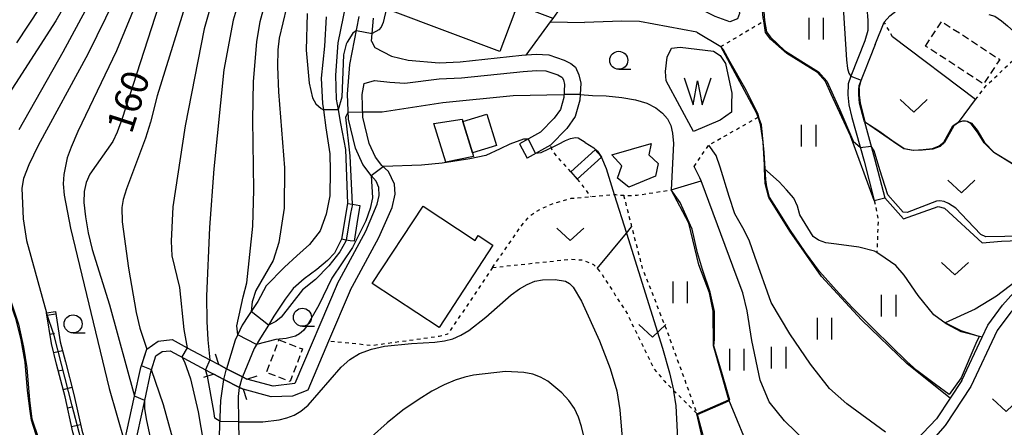
# Model space of a CAD drawing. Extents: x -8000 to -6000, y 87000 to 88500.
# Drawn here: x -7596 to -7460, y 88001 to 88058 of the extents above; entities that cross this region are included whole.
import ezdxf

# ---------------------------------------------------------------- set-up
doc = ezdxf.new("R2010")
doc.units = 0
doc.linetypes.add('300300', pattern=[1.5, 1, -0.5])
doc.linetypes.add('630100', pattern=[1, 0.5, -0.5])
for name, color, linetype in [('2101000', 7, 'Continuous'), ('2101001', 7, 'Continuous'), ('2103000', 6, 'Continuous'), ('2203000', 5, 'Continuous'), ('2203990', 5, 'Continuous'), ('3001000', 4, 'Continuous'), ('3003000', 7, '300300'), ('5101000', 4, 'Continuous'), ('5101001', 4, 'Continuous'), ('5105000', 4, 'Continuous'), ('5105990', 5, 'Continuous'), ('6101110', 6, 'Continuous'), ('6101121', 6, 'Continuous'), ('6101990', 6, 'Continuous'), ('6110000', 1, '611000'), ('6301000', 3, '630100'), ('6302000', 3, 'Continuous'), ('6311000', 3, 'Continuous'), ('6313000', 3, 'Continuous'), ('6331000', 2, 'Continuous'), ('7101000', 4, 'Continuous'), ('7101001', 8, 'Continuous'), ('7102000', 2, 'Continuous'), ('7102001', 8, 'Continuous')]:
    doc.layers.add(name, color=color, linetype=linetype)
doc.styles.add('Dm_Anotation', font='txt.shx', dxfattribs={"bigfont": 'PSCDM.shx'})
doc.linetypes.add('611000', pattern='A,1,[3,dmdr.shx,S=0.2,R=0,X=0,Y=0],1', length=2)

# ---------------------------------------------------------------- blocks, each defined once
blk = doc.blocks.new('510500')
at = {"layer": '5105990'}
for p, q in [((-0.742, 0.562), (-0.238, -0.938)), ((0.258, -0.935), (0.762, 0.568)), ((-0.238, -0.938), (0.007, 0.393)), ((0.007, 0.393), (0.258, -0.935))]:
    blk.add_line(p, q, dxfattribs=at)
blk = doc.blocks.new('631100')
at = {"layer": '6311000'}
for points in [[(-0.4, 0.6), (-0.4, -0.6)], [(0.4, 0.6), (0.4, -0.6)]]:
    blk.add_lwpolyline(points, dxfattribs=at)
blk = doc.blocks.new('631300')
at = {"layer": '6313000'}
blk.add_lwpolyline([(0.75, 0.35), (0, -0.35), (-0.75, 0.35)], dxfattribs=at)
blk = doc.blocks.new('633100')
at = {"layer": '6331000'}
blk.add_lwpolyline([(0, -0.5), (0.67, -0.5)], dxfattribs=at)
blk.add_circle((0, 0), 0.5, dxfattribs=at)

msp = doc.modelspace()

# ---------------------------------------------------------------- linework, layer by layer
at = {"layer": '2101000', "flags": 128}
for points in [[(-7479.48, 88061.44), (-7478.72, 88059.52), (-7478.56, 88057.76), (-7478.6, 88056.37), (-7479, 88054.93), (-7480.92, 88050.03), (-7481.32, 88049.01), (-7481.35, 88047.46), (-7481.21, 88046.07), (-7480.79, 88044.34), (-7479.1, 88038.27), (-7477.68, 88032.81)], [(-7552.14, 88021.21), (-7548.15, 88028.57), (-7546.57, 88032.29), (-7546.3, 88033.52), (-7546.35, 88034.62), (-7546.73, 88035.51), (-7547.4, 88036.28), (-7548.57, 88037.8), (-7549.58, 88040.09), (-7550.55, 88044.11), (-7550.67, 88047.55), (-7550.38, 88051.66), (-7549.06, 88058.34)], [(-7477.57, 88054.46), (-7476.31, 88057.53), (-7475.54, 88058.4), (-7474.68, 88059.04)], [(-7461.83, 88058.58), (-7460.96, 88058.37), (-7460.04, 88057.72), (-7459.24, 88057.02), (-7457.47, 88055.46), (-7455.99, 88054.59), (-7454.62, 88053.79), (-7450.53, 88051.79)], [(-7547.35, 88054.89), (-7547.08, 88058.08)], [(-7547.35, 88054.89), (-7546.91, 88054.02), (-7544.59, 88052.81), (-7542.29, 88052.25), (-7537.97, 88051.92), (-7535.07, 88052.03), (-7526.55, 88052.94), (-7524.53, 88053.08), (-7522.77, 88052.99), (-7520.68, 88052.29), (-7519.74, 88051.81), (-7519.09, 88051.28), (-7518.64, 88050.24), (-7518.37, 88049.07), (-7518.49, 88046.71), (-7519.15, 88044.47), (-7520.3, 88042.82), (-7522.56, 88040.5), (-7525.77, 88038.71)], [(-7477.57, 88054.46), (-7479.82, 88048.71), (-7479.83, 88048.42)], [(-7548.38, 88049.05), (-7546.95, 88049.45), (-7544.83, 88049.22), (-7542.74, 88049.1), (-7538.01, 88049.68), (-7534.91, 88049.8), (-7526.35, 88050.71), (-7524.51, 88050.85), (-7523.19, 88050.78), (-7521.55, 88050.23), (-7520.97, 88049.93), (-7520.92, 88049.89), (-7520.77, 88049.54), (-7520.62, 88048.88), (-7520.71, 88047.09), (-7521.19, 88045.44), (-7522.03, 88044.24), (-7523.93, 88042.29), (-7526.86, 88040.67)], [(-7550.33, 88020.35), (-7546.35, 88027.69), (-7544.51, 88031.85), (-7544.1, 88033.71), (-7544.16, 88035.1), (-7544.99, 88036.85), (-7545.93, 88037.66), (-7546.83, 88038.83), (-7547.67, 88040.74), (-7548.55, 88044.38), (-7548.66, 88047.52), (-7548.38, 88049.05)], [(-7479.06, 88043.72), (-7479.34, 88044.72), (-7479.72, 88046.32), (-7479.84, 88047.52), (-7479.83, 88048.42)], [(-7479.06, 88043.72), (-7477.66, 88038.66), (-7476.23, 88033.19)], [(-7465.55, 88007.86), (-7462.72, 88013.88), (-7461.93, 88015.56), (-7459.94, 88018.3), (-7458.36, 88020.05), (-7456.75, 88021.52), (-7454.96, 88022.29), (-7454.32, 88022.57), (-7453.32, 88022.77), (-7452.29, 88022.98), (-7441.04, 88023.28)], [(-7552.14, 88021.21), (-7557.97, 88007.45)], [(-7550.33, 88020.35), (-7553.32, 88013.31), (-7556.19, 88006.54)], [(-7453.87, 88021.13), (-7455.92, 88020.24), (-7457.29, 88018.99), (-7458.77, 88017.35), (-7460.64, 88014.79), (-7464.3, 88007.03)], [(-7578.51, 88012.21), (-7576.94, 88013.33), (-7574.97, 88013.54), (-7572.89, 88012.42), (-7569.76, 88010.73), (-7568.53, 88010.07)], [(-7596.99, 87949.38), (-7595.56, 87950.52), (-7594.68, 87951.59), (-7593.9, 87953.43), (-7592.89, 87956.79), (-7592.87, 87956.86), (-7589.22, 87968.29), (-7586.44, 87976.58), (-7585.17, 87980.37), (-7582.73, 87988.83), (-7581.13, 87994.36), (-7580.31, 87998.15), (-7578.8, 88005.09), (-7577.89, 88009.28), (-7577.86, 88009.37), (-7577.24, 88011.28), (-7576.39, 88011.88), (-7575.27, 88012), (-7572.76, 88010.64), (-7569.79, 88009.04), (-7569.23, 88008.74)], [(-7594.3, 87957.3), (-7590.64, 87968.75), (-7587.12, 87979.28), (-7586.61, 87980.82), (-7583.73, 87990.77), (-7583.26, 87992.4), (-7582.59, 87994.73), (-7581.58, 87999.38), (-7580.2, 88005.71), (-7579.34, 88009.67), (-7578.51, 88012.21)], [(-7557.97, 88007.45), (-7560.98, 88007.09), (-7564.62, 88008.06)], [(-7465.55, 88007.86), (-7467.17, 88005.41), (-7469.06, 88002.55), (-7472.89, 87998.56), (-7476.04, 87995.29), (-7478.1, 87992.83), (-7480.02, 87990.54)], [(-7556.19, 88006.54), (-7558.3, 88005.69), (-7561.26, 88005.61), (-7565.17, 88006.65)], [(-7464.3, 88007.03), (-7467.86, 88001.63), (-7474.48, 87994.09), (-7474.89, 87993.58), (-7478.48, 87989.2)]]:
    msp.add_lwpolyline(points, dxfattribs=at)
at = {"layer": '2101001', "flags": 128}
for points in [[(-7526.86, 88040.67), (-7525.77, 88038.71)], [(-7477.68, 88032.81), (-7476.23, 88033.19)], [(-7568.53, 88010.07), (-7567.45, 88009.51), (-7565.24, 88008.38), (-7564.62, 88008.06)], [(-7565.17, 88006.65), (-7565.64, 88006.89), (-7567.84, 88008.02), (-7569.23, 88008.74)]]:
    msp.add_lwpolyline(points, dxfattribs=at)
at = {"layer": '2103000', "flags": 128}
msp.add_lwpolyline([(-7525.91, 88052.98), (-7522.57, 88057.56), (-7522.2, 88058.06), (-7520.88, 88059.87), (-7516.41, 88064.21), (-7513.96, 88065.99), (-7511.8, 88067.74), (-7508.33, 88070.56), (-7505.94, 88072.88)], dxfattribs=at)
at = {"layer": '2203000', "flags": 128}
for points in [[(-7564.62, 88008.06), (-7565.24, 88008.38), (-7567.45, 88009.51), (-7568.53, 88010.07)], [(-7569.23, 88008.74), (-7567.84, 88008.02), (-7565.64, 88006.89), (-7565.17, 88006.65)]]:
    msp.add_lwpolyline(points, dxfattribs=at)
at = {"layer": '2203990', "flags": 128}
for points in [[(-7568.53, 88010.07), (-7568.99, 88011.5)], [(-7569.23, 88008.74), (-7570.66, 88008.28)], [(-7564.62, 88008.06), (-7563.19, 88008.52)], [(-7565.17, 88006.65), (-7564.71, 88005.22)]]:
    msp.add_lwpolyline(points, dxfattribs=at)
at = {"layer": '3001000', "flags": 128}
for points in [[(-7544.45, 88059.04), (-7542.37, 88064.56), (-7527.5, 88058.98), (-7529.58, 88053.46), (-7544.45, 88059.04)], [(-7530.02, 88040.44), (-7533.36, 88039.41), (-7534.7, 88043.75), (-7531.37, 88044.79), (-7530.02, 88040.44)], [(-7534.81, 88044.1), (-7534.7, 88043.75), (-7533.36, 88039.41), (-7533.21, 88038.92), (-7537.05, 88038.15), (-7538.71, 88043.51), (-7534.81, 88044.1)], [(-7537.99, 88015.24), (-7547.25, 88021.3), (-7540.22, 88032.03), (-7532.99, 88027.29), (-7532.56, 88027.96), (-7530.53, 88026.63), (-7537.99, 88015.24)]]:
    msp.add_lwpolyline(points, close=True, dxfattribs=at)
at = {"layer": '3003000', "flags": 128}
for points in [[(-7470.58, 88054.23), (-7468.34, 88057.64), (-7460.31, 88052.38), (-7462.54, 88048.97), (-7470.58, 88054.23)], [(-7560.19, 88013.49), (-7556.92, 88012.24), (-7558.63, 88007.73), (-7561.91, 88008.98), (-7560.19, 88013.49)]]:
    msp.add_lwpolyline(points, close=True, dxfattribs=at)
at = {"layer": '5101000', "flags": 128}
for points in [[(-7540.28, 88079.72), (-7542.93, 88078.2), (-7544.65, 88076.5), (-7546.22, 88074.65), (-7547.75, 88071.77), (-7548.95, 88068.79), (-7549.85, 88065.35), (-7550.81, 88060.67), (-7550.93, 88060.08), (-7552.03, 88054.67), (-7552.35, 88050.2), (-7552.24, 88046.85), (-7552, 88045.4), (-7551.68, 88043.5), (-7550.96, 88039.91), (-7550.69, 88032.4)], [(-7553.67, 88058.29), (-7553.86, 88054.21), (-7554.34, 88049.78), (-7554.15, 88046.27), (-7554.03, 88045.4), (-7553.69, 88042.89), (-7553.15, 88039.31), (-7553.1, 88036.95), (-7553.14, 88033.45), (-7553.66, 88030.91), (-7554.49, 88028.6), (-7555.98, 88026.73), (-7557.69, 88025.13), (-7559.43, 88023.6), (-7561.95, 88020.97), (-7563.11, 88018.82), (-7563.2, 88018.68), (-7564.4, 88016.86), (-7565.27, 88015.54), (-7566.26, 88013.46), (-7567.45, 88009.51)], [(-7550.69, 88032.4), (-7549.99, 88032.29), (-7548.97, 88032.12), (-7549.39, 88029.57), (-7549.78, 88027.16), (-7550.3, 88027.24), (-7550.88, 88027.34), (-7551.5, 88027.44)], [(-7551.5, 88027.44), (-7552.51, 88025.52), (-7553.48, 88024.5), (-7554.95, 88023.27), (-7556.71, 88021.96), (-7558.24, 88020.63), (-7559.32, 88019.13), (-7560.92, 88016.79), (-7561.66, 88015.56), (-7562.73, 88013.79), (-7563.64, 88012.29), (-7565.24, 88008.38)], [(-7569.6, 87972.81), (-7568.41, 87981.02), (-7568.3, 87984.46), (-7568.42, 87987.28), (-7568.55, 87991.07), (-7568.65, 87996.19), (-7568.4, 88001.38), (-7568.39, 88001.55), (-7568.24, 88005.12), (-7567.84, 88008.02)], [(-7565.65, 87972.1), (-7565.12, 87980.73), (-7565.06, 87983.69), (-7565.02, 87985.37), (-7565.22, 87989.62), (-7565.19, 87994.65), (-7565.66, 87998.78), (-7565.76, 88001.68), (-7565.76, 88002.12), (-7565.78, 88005.64), (-7565.64, 88006.9)]]:
    msp.add_lwpolyline(points, dxfattribs=at)
at = {"layer": '5101001', "flags": 128}
for points in [[(-7567.84, 88008.02), (-7567.45, 88009.51)], [(-7565.64, 88006.9), (-7565.24, 88008.38)]]:
    msp.add_lwpolyline(points, dxfattribs=at)
at = {"layer": '5105000', "flags": 128}
for points in [[(-7497.71, 88057.57), (-7499.72, 88058.31), (-7503.7, 88060.32), (-7503.86, 88061.44), (-7503.13, 88062.32), (-7501.5, 88062.4), (-7496.53, 88059.87), (-7496.36, 88058.75), (-7496.65, 88058), (-7497.71, 88057.57)], [(-7502.73, 88042.39), (-7506.53, 88049.41), (-7506.62, 88050.71), (-7506.37, 88052.69), (-7505.81, 88053.92), (-7504.58, 88054.08), (-7499.97, 88053.52), (-7499.04, 88052.92), (-7498.29, 88051.81), (-7497.42, 88047.69), (-7497.48, 88046.18), (-7497.49, 88045.06), (-7499.03, 88043.94), (-7502.73, 88042.39)], [(-7514.08, 88039.14), (-7508.59, 88040.7), (-7508.94, 88039.13), (-7507.62, 88037.94), (-7508.02, 88036.18), (-7511.71, 88034.65), (-7513.27, 88035.91), (-7512.65, 88037.64), (-7514.08, 88039.14)], [(-7518.84, 88035.79), (-7515.51, 88038.81), (-7515.49, 88038.83), (-7515.6, 88038.95), (-7516.39, 88039.82), (-7519.74, 88036.78), (-7518.84, 88035.79)]]:
    msp.add_lwpolyline(points, dxfattribs=at)
at = {"layer": '6101110', "flags": 128}
msp.add_lwpolyline([(-7583.73, 87990.77), (-7587.74, 87997.36), (-7588.74, 88000.7), (-7589.81, 88005.63), (-7591, 88010.14), (-7591.72, 88012.98), (-7592.39, 88017.24)], dxfattribs=at)
at = {"layer": '6101121', "flags": 128}
msp.add_lwpolyline([(-7592.39, 88017.24), (-7591.16, 88017.44), (-7590.49, 88013.23), (-7589.79, 88010.45), (-7588.6, 88005.92), (-7587.53, 88001.01), (-7586.59, 87997.87), (-7583.26, 87992.4), (-7583.73, 87990.77)], dxfattribs=at)
at = {"layer": '6101990', "flags": 128}
for points in [[(-7592.34, 88016.91), (-7591.11, 88017.1)], [(-7591.93, 88014.31), (-7591.31, 88014.41)], [(-7591.4, 88011.74), (-7590.19, 88012.04)], [(-7590.75, 88009.19), (-7590.14, 88009.35)], [(-7590.08, 88006.64), (-7588.87, 88006.96)], [(-7589.48, 88004.09), (-7588.87, 88004.22)], [(-7588.92, 88001.51), (-7587.7, 88001.78)]]:
    msp.add_lwpolyline(points, dxfattribs=at)
at = {"layer": '6110000', "flags": 128}
for points in [[(-7477.68, 88032.81), (-7480.98, 88041.79), (-7483.66, 88047.57), (-7484.45, 88049.3), (-7485.56, 88050.56), (-7489.82, 88053.18), (-7492.08, 88055.16), (-7492.74, 88056.1), (-7493.01, 88057.7), (-7493.08, 88058.13), (-7493.27, 88060.19), (-7493.4, 88065.69)], [(-7463.65, 88046.81), (-7475.14, 88055.51)], [(-7473.14, 88010.16), (-7479.44, 88016.29), (-7485.02, 88022.29), (-7489.41, 88028.59), (-7492.31, 88033.25), (-7492.79, 88035.18), (-7492.88, 88037.19), (-7492.91, 88037.75), (-7493.1, 88040.9), (-7493.45, 88043.37), (-7493.8, 88044.36), (-7494.02, 88044.99), (-7498.95, 88054.15)], [(-7479.06, 88043.72), (-7479.34, 88044.72), (-7479.72, 88046.32), (-7479.84, 88047.52), (-7479.83, 88048.42)], [(-7458.57, 88037.89), (-7461.14, 88039.45), (-7462.47, 88040.83), (-7463.38, 88042.3), (-7464.25, 88043.45), (-7464.83, 88043.77), (-7465.47, 88043.83), (-7466.03, 88043.63), (-7466.64, 88043.19), (-7467.13, 88042.35), (-7467.96, 88040.87), (-7468.57, 88040.3), (-7469.58, 88039.95), (-7471, 88039.79), (-7472.32, 88039.75), (-7473.61, 88039.96), (-7475.02, 88040.95), (-7479.06, 88043.72)], [(-7476.12, 88000.69), (-7481.5, 88004.66), (-7483.89, 88006.74), (-7486.53, 88010.13), (-7489.41, 88014.35), (-7492, 88018.7), (-7494.25, 88025.04), (-7494.98, 88027.19), (-7495.74, 88028.7), (-7497, 88030.95), (-7497.82, 88033.36), (-7499.05, 88037.45), (-7499.6, 88039.07), (-7500.63, 88040.5)], [(-7479.46, 87993.9), (-7486.92, 87999.18), (-7490.13, 88002.29), (-7492.25, 88004.91), (-7493.52, 88007.91), (-7494.64, 88013.43), (-7495.31, 88017.51), (-7495.92, 88020.04), (-7496.67, 88022.12), (-7501.68, 88035.54), (-7501.85, 88035.98), (-7502.65, 88037.54)], [(-7462.72, 88013.88), (-7465.65, 88014.63), (-7467.74, 88015.71), (-7469.44, 88016.97), (-7471.59, 88019.65), (-7473.56, 88022.45), (-7474.69, 88023.83), (-7476.17, 88024.82), (-7477.32, 88025.6), (-7477.65, 88025.82), (-7479.83, 88026.34), (-7482.94, 88026.76), (-7484.41, 88026.93), (-7485.43, 88027.34), (-7486.17, 88027.85), (-7487.28, 88029.61), (-7488, 88030.83), (-7488.33, 88032.03), (-7488.84, 88033.13), (-7489.86, 88034.28), (-7490.88, 88035.4), (-7492.88, 88037.19)], [(-7497.76, 87985.43), (-7499, 87989.38), (-7499.38, 87990.58), (-7499.6, 87991.54), (-7502.26, 88003.27), (-7497.83, 88005.18), (-7499.97, 88012.67), (-7500.01, 88017.48), (-7500.54, 88020), (-7501.98, 88023.89), (-7503.41, 88029.69), (-7505.84, 88034.29), (-7501.68, 88035.54)], [(-7550.69, 88032.4), (-7551.5, 88027.44)], [(-7587.12, 87979.28), (-7594.5, 88002.38), (-7594.66, 88003.61), (-7595.04, 88006.49), (-7595.36, 88010.42), (-7595.9, 88013.5), (-7596.61, 88016.32), (-7597.49, 88018.81), (-7599.04, 88021.24), (-7599.68, 88021.9), (-7600.88, 88023.14), (-7604.55, 88026.65)], [(-7453.87, 88021.13), (-7455.92, 88020.24), (-7457.29, 88018.99), (-7458.77, 88017.35), (-7460.64, 88014.79), (-7464.3, 88007.03)], [(-7594.3, 87957.3), (-7590.64, 87968.75), (-7587.12, 87979.28), (-7586.61, 87980.82), (-7583.73, 87990.77), (-7583.26, 87992.4), (-7582.59, 87994.73), (-7581.58, 87999.38), (-7580.2, 88005.71), (-7579.34, 88009.67), (-7578.51, 88012.21)], [(-7467.17, 88005.41), (-7473.14, 88010.16)]]:
    msp.add_lwpolyline(points, dxfattribs=at)
at = {"layer": '6301000', "flags": 128}
for points in [[(-7498.95, 88054.15), (-7493.01, 88057.7)], [(-7475.14, 88055.51), (-7476.31, 88057.53)], [(-7463.65, 88046.81), (-7462.28, 88048.64), (-7455.99, 88054.59)], [(-7502.65, 88037.54), (-7500.63, 88040.5), (-7493.8, 88044.36)], [(-7519.74, 88036.78), (-7522.29, 88039.68), (-7522.56, 88040.5)], [(-7518.84, 88035.79), (-7516.97, 88033.36)], [(-7530.59, 88023.53), (-7526.67, 88029.2), (-7525.48, 88030.63), (-7523.88, 88031.69), (-7522.12, 88032.43), (-7519.7, 88033.12), (-7516.97, 88033.36), (-7513.72, 88033.64), (-7513.54, 88033.66), (-7513.51, 88033.63), (-7512.43, 88033.54), (-7512.01, 88033.5), (-7510.57, 88033.56), (-7505.84, 88034.29)], [(-7512.43, 88033.54), (-7511.31, 88029.16), (-7509.84, 88023.45), (-7506.54, 88015.04), (-7502.26, 88003.27)], [(-7477.68, 88032.81), (-7477.16, 88030.16), (-7477.32, 88025.6)], [(-7530.59, 88023.53), (-7519.78, 88024.68), (-7518.08, 88024.58), (-7516.6, 88023.95), (-7516.09, 88023.4), (-7515.62, 88022.89), (-7511.95, 88017.15), (-7508.22, 88009.49), (-7506.78, 88007.79), (-7505.52, 88006.53), (-7502.26, 88003.27)], [(-7530.59, 88023.53), (-7536.82, 88014.27), (-7537.97, 88013.97), (-7547.24, 88012.71), (-7553.32, 88013.31)]]:
    msp.add_lwpolyline(points, dxfattribs=at)
at = {"layer": '6302000', "flags": 128}
for points in [[(-7466.03, 88043.63), (-7463.65, 88046.81)], [(-7476.23, 88033.19), (-7473.63, 88030.27), (-7468.85, 88031.99), (-7467.95, 88031.75), (-7462.74, 88026.97), (-7460.07, 88027.2), (-7455.31, 88027.38)], [(-7516.09, 88023.4), (-7512.04, 88028.28), (-7511.31, 88029.16)], [(-7491.64, 87986.21), (-7494.57, 87997.25), (-7497.83, 88005.18)]]:
    msp.add_lwpolyline(points, dxfattribs=at)
at = {"layer": '7101000', "flags": 128}
for points in [[(-7591.71, 88062.07), (-7596.54, 88054.65)], [(-7576.39, 88061.38), (-7581.93, 88044.2), (-7582.63, 88042.27), (-7583.2, 88040.99), (-7586.39, 88036.46), (-7586.93, 88035.31), (-7587.19, 88034.06), (-7587.21, 88032.52), (-7587.02, 88030.57), (-7586.64, 88028.34), (-7586.09, 88026.02), (-7583.67, 88018.34), (-7580.2, 88005.71)], [(-7559.16, 88059.56), (-7560.14, 88055.3), (-7560.34, 88053.7), (-7560.41, 88051.39), (-7560.25, 88047.9), (-7559.43, 88037.35), (-7559.49, 88031.77), (-7560.23, 88026.98), (-7560.97, 88024.51), (-7563.38, 88020.35), (-7563.9, 88018.77), (-7564.02, 88017.44)], [(-7548.58, 88045.11), (-7545.9, 88045.13), (-7537.5, 88046.42), (-7527.74, 88047.39), (-7520.69, 88047.53)], [(-7518.45, 88047.52), (-7516.73, 88047.36), (-7514.85, 88047.31), (-7512.68, 88047.09), (-7510.8, 88046.76), (-7509.23, 88046.29), (-7507.97, 88045.67), (-7507.02, 88044.93), (-7506.33, 88044.12), (-7505.88, 88043.22), (-7505.63, 88042.13), (-7505.53, 88040.7), (-7505.84, 88034.29)], [(-7549.98, 88032.32), (-7550.3, 88038.99), (-7550.93, 88044.38), (-7550.58, 88045.08)], [(-7550.91, 88027.18), (-7551.75, 88025.7), (-7553.28, 88023.76), (-7555.12, 88021.85), (-7556.95, 88020.42), (-7559.88, 88016.64), (-7560.62, 88016.06), (-7561.66, 88015.56)], [(-7573.26, 87973.53), (-7573.67, 87978.23), (-7574.16, 87981.5), (-7574.93, 87985.71), (-7578.56, 88002.57), (-7578.76, 88004), (-7578.8, 88005.1)]]:
    msp.add_lwpolyline(points, dxfattribs=at)
at = {"layer": '7101001', "flags": 128}
for points in [[(-7518.45, 88047.52), (-7520.69, 88047.53)], [(-7550.58, 88045.08), (-7548.58, 88045.11)], [(-7497.76, 87985.43), (-7498.17, 87987.22), (-7500.68, 87997.54), (-7502.17, 88003.17), (-7498.25, 88004.86), (-7497.71, 88005.16), (-7498.7, 88008.65), (-7499.91, 88012.67), (-7499.82, 88013.56), (-7499.85, 88017.44), (-7500.41, 88020.11), (-7501.51, 88023.26), (-7502.18, 88025.55), (-7502.94, 88028.84), (-7504.61, 88032.52), (-7505.84, 88034.29)], [(-7549.98, 88032.32), (-7549.99, 88032.29), (-7550.26, 88031.03), (-7550.88, 88027.34), (-7550.91, 88027.18)], [(-7561.66, 88015.56), (-7564.02, 88017.44)], [(-7578.8, 88005.1), (-7580.2, 88005.71)]]:
    msp.add_lwpolyline(points, dxfattribs=at)
at = {"layer": '7102000', "flags": 128}
for points in [[(-7555.57, 88099.82), (-7557.35, 88098.2), (-7558.94, 88096.36), (-7560.69, 88093.99), (-7564.39, 88088.32), (-7569.48, 88079.93), (-7573.43, 88073.96), (-7575.53, 88070.25), (-7577.6, 88065.89), (-7582.72, 88053.55), (-7588.07, 88042.39), (-7589, 88040.23), (-7589.53, 88038.73), (-7590.02, 88036.41), (-7590.08, 88035.12), (-7589.96, 88033.54), (-7589.08, 88028.98), (-7583.7, 88006.75), (-7581.58, 87999.38)], [(-7580.81, 88075.65), (-7591.12, 88057.73), (-7599.34, 88045.02)], [(-7580.54, 88071.21), (-7590.16, 88053.39), (-7596.22, 88042.6)], [(-7578.04, 88070.73), (-7586.68, 88053.12), (-7593.56, 88040.43), (-7594.87, 88037.78), (-7595.59, 88035.89), (-7595.84, 88034.51), (-7595.63, 88030.26), (-7595.18, 88027.28), (-7592.39, 88017.24)], [(-7492.43, 88067.8), (-7491.88, 88067.04), (-7491.5, 88066.8), (-7490.36, 88066.68), (-7488.25, 88066.7), (-7486.79, 88066.46), (-7486.06, 88066.18), (-7485.32, 88065.73), (-7484.99, 88065.44), (-7484.58, 88065.09), (-7483.87, 88064.27), (-7483.22, 88063.27), (-7482.68, 88062.1), (-7482.25, 88060.65), (-7481.95, 88058.82), (-7481.55, 88052.33), (-7481.39, 88051.11), (-7481.2, 88050.48), (-7480.92, 88050.03)], [(-7541.81, 88065.42), (-7543.54, 88064.35), (-7543.96, 88063.88), (-7544.31, 88063.23), (-7544.62, 88062.3), (-7545.73, 88057.47), (-7546.03, 88056.86), (-7546.35, 88056.49), (-7547.26, 88055.97)], [(-7572.57, 88061.77), (-7577.05, 88047.31), (-7578.01, 88043.69), (-7578.7, 88041.47), (-7581.32, 88034.44), (-7581.78, 88032.94), (-7581.96, 88031.86), (-7581.91, 88029.88), (-7581.06, 88023.42), (-7580, 88017.28), (-7579.48, 88015.12), (-7578.51, 88012.21)], [(-7565.86, 88060.13), (-7566.55, 88057.8), (-7567.82, 88050.91), (-7569.23, 88037.22), (-7569.83, 88029.09), (-7570.23, 88019.58), (-7570.19, 88016.03), (-7570.04, 88013.52), (-7569.76, 88010.73)], [(-7565.91, 88014.2), (-7566.01, 88015.47), (-7565.13, 88019.46), (-7564.62, 88021.41), (-7563.82, 88029.24), (-7563.67, 88034.28), (-7563.83, 88043.99), (-7563.7, 88049.32), (-7563.24, 88054.82), (-7562.78, 88057.61), (-7562.03, 88060.49)], [(-7569.81, 88059.18), (-7570.57, 88056.63), (-7573.18, 88043.18), (-7574.91, 88031.94), (-7575.15, 88027.16), (-7575.04, 88025.16), (-7573.97, 88020.77), (-7573.38, 88014.95), (-7572.89, 88012.42)], [(-7556.28, 88058.75), (-7556.42, 88053.65), (-7556, 88049.06), (-7555.52, 88047.04), (-7555.09, 88046.24), (-7554.35, 88045.58), (-7554.03, 88045.4)], [(-7522.57, 88057.56), (-7517.85, 88057.47)], [(-7502.28, 88056.16), (-7510.23, 88057.61), (-7512.67, 88057.67), (-7517.85, 88057.47)], [(-7549.45, 88056.38), (-7549.93, 88056.02), (-7550.73, 88054.76), (-7550.89, 88054.5), (-7551.26, 88053.02), (-7551.48, 88047.14), (-7552, 88045.4)], [(-7502.28, 88056.16), (-7498.95, 88054.15)], [(-7479.77, 88048.36), (-7479.5, 88049.52)], [(-7525.64, 88041.34), (-7526.3, 88041.34), (-7528.18, 88040.61), (-7529.52, 88039.96), (-7531.5, 88039.07), (-7533.73, 88038.6), (-7537.55, 88038.01), (-7540.42, 88037.72), (-7545.76, 88037.51)], [(-7517.77, 88040.88), (-7518.73, 88041.45), (-7519.06, 88041.5), (-7519.83, 88041.36), (-7520.52, 88041.08), (-7521.5, 88040.59), (-7521.85, 88040.38), (-7523.9, 88039.44), (-7524.64, 88039.34)], [(-7517.77, 88040.88), (-7516.55, 88040.14), (-7516.04, 88039.65), (-7515.6, 88038.95), (-7515.51, 88038.81), (-7515.5, 88038.79), (-7514.85, 88037.24), (-7513.72, 88033.64), (-7512.04, 88028.28), (-7507.04, 88012.36), (-7506.08, 88008.93), (-7505.52, 88006.53), (-7505.49, 88006.39), (-7505.17, 88004.37), (-7504.82, 87997.13)], [(-7479.63, 88040.16), (-7480.59, 88040.96)], [(-7455.51, 88027.9), (-7456.97, 88027.88), (-7462.24, 88027.8), (-7462.94, 88028.12), (-7464.76, 88030.05), (-7466.38, 88031.77), (-7467.38, 88032.42), (-7467.99, 88032.66), (-7468.61, 88032.77), (-7469.08, 88032.71), (-7473.11, 88031.14), (-7473.67, 88031.19), (-7475.83, 88033.59), (-7476.94, 88037.08), (-7477.72, 88039.7), (-7478.13, 88040.35)], [(-7547.41, 88036.29), (-7547.21, 88033.19), (-7547.53, 88031.7), (-7548.17, 88030), (-7550.01, 88026.31), (-7552.85, 88022.06)], [(-7450.63, 88024.14), (-7453.06, 88023.91), (-7454.47, 88023.65), (-7456.08, 88022.95), (-7457.1, 88022.36), (-7457.94, 88021.76), (-7458.04, 88021.65), (-7460.75, 88019.56), (-7463.71, 88017.78), (-7467.86, 88015.87)], [(-7565.76, 88002.12), (-7562.44, 88002.13), (-7560.15, 88002.42), (-7559.08, 88002.68), (-7558.1, 88003.05), (-7557.16, 88003.61), (-7556.16, 88004.46), (-7551.57, 88009.74), (-7550.38, 88010.79), (-7549.01, 88011.62), (-7547.38, 88012.22), (-7545.56, 88012.62), (-7541.84, 88012.99), (-7538.57, 88013.17), (-7537.25, 88013.35), (-7536.09, 88013.66), (-7534.98, 88014.14), (-7533.86, 88014.82), (-7531.53, 88016.66), (-7528, 88019.76), (-7526.87, 88020.58), (-7525.77, 88021.2), (-7524.71, 88021.62), (-7523.69, 88021.82), (-7521.89, 88021.85), (-7520.48, 88021.62), (-7519.91, 88021.32), (-7519.41, 88020.83), (-7518.28, 88018.89), (-7515.75, 88013.39), (-7514.28, 88009.55), (-7513.37, 88006.43), (-7512.93, 88003.82), (-7512.6, 87999.32)], [(-7552.85, 88022.06), (-7554.68, 88018.33), (-7556.26, 88015.49), (-7556.81, 88014.81), (-7557.34, 88014.34), (-7557.89, 88014.03), (-7559.17, 88013.67), (-7560.62, 88013.56), (-7563.29, 88012.87)], [(-7463.14, 88013.99), (-7463.62, 88013.02), (-7465.66, 88008.25), (-7467.32, 88005.93)], [(-7573.66, 88011.13), (-7573.27, 88010.48), (-7573, 88009.67), (-7572.45, 88008.11), (-7571.4, 88003.54), (-7570.34, 87997.27), (-7569.62, 87987.9), (-7569.08, 87984.94), (-7568.32, 87983.91)], [(-7571.17, 87973.09), (-7571.2, 87981.15), (-7571.29, 87983.24), (-7571.56, 87985.46), (-7572.1, 87988.4), (-7574.12, 87996.96), (-7576.2, 88004.5), (-7577.86, 88009.37)], [(-7568.36, 88002.18), (-7569.06, 88002.65), (-7569.2, 88003.63), (-7570.07, 88008.46), (-7570.37, 88009.35)], [(-7517.21, 87997.14), (-7518.25, 88001.5), (-7518.66, 88002.77), (-7519.23, 88003.98), (-7520.02, 88005.12), (-7520.98, 88006.16), (-7522.95, 88007.78), (-7523.94, 88008.34), (-7525.02, 88008.74), (-7526.24, 88008.99), (-7528.78, 88009.12), (-7533.23, 88008.61), (-7534.44, 88008.35), (-7535.79, 88007.93), (-7537.31, 88007.28), (-7539.01, 88006.38), (-7540.92, 88005.2), (-7543.01, 88003.74), (-7545.2, 88002.01), (-7547.37, 88000.08)]]:
    msp.add_lwpolyline(points, dxfattribs=at)
at = {"layer": '7102001', "flags": 128}
for points in [[(-7522.57, 88057.56), (-7522.21, 88058.06), (-7523.67, 88058.58), (-7541.7, 88065.38), (-7541.81, 88065.42)], [(-7493.38, 88064.82), (-7493.12, 88062.94), (-7493.06, 88059.7), (-7492.89, 88057.78), (-7492.62, 88056.18), (-7492.07, 88055.44), (-7490.11, 88053.63), (-7487.88, 88052.2), (-7485.43, 88050.65), (-7484.25, 88049.35), (-7482.44, 88045.38), (-7480.59, 88040.96)], [(-7549.45, 88056.38), (-7547.26, 88055.97)], [(-7467.32, 88005.93), (-7469.22, 88007.3), (-7471.79, 88009.28), (-7473.17, 88010.51), (-7477.71, 88014.93), (-7480.69, 88017.94), (-7482.57, 88019.93), (-7485.29, 88022.99), (-7487.2, 88025.61), (-7489.37, 88028.79), (-7490.93, 88031.23), (-7492.22, 88033.29), (-7492.6, 88034.71), (-7492.73, 88035.68), (-7492.82, 88037.26), (-7492.94, 88039.49), (-7493.32, 88043.29), (-7493.66, 88044.17), (-7493.83, 88044.87), (-7495.43, 88048.1), (-7497.71, 88052.1), (-7498.59, 88053.72), (-7498.95, 88054.15)], [(-7480.92, 88050.03), (-7479.5, 88049.52)], [(-7479.77, 88048.36), (-7479.77, 88047.45), (-7479.66, 88046.37), (-7478.99, 88043.74), (-7477.07, 88042.49), (-7475.25, 88041.16), (-7473.56, 88040.02), (-7472.23, 88039.8), (-7470.9, 88039.88), (-7469.62, 88040.02), (-7468.71, 88040.38), (-7468.07, 88040.92), (-7466.79, 88043.16), (-7466.06, 88043.69), (-7465.43, 88043.88), (-7465.05, 88043.86), (-7464.81, 88043.82), (-7464.23, 88043.52), (-7463.45, 88042.56), (-7462.41, 88040.88), (-7461.13, 88039.54), (-7458.67, 88038.03)], [(-7552, 88045.4), (-7554.03, 88045.4)], [(-7525.64, 88041.34), (-7524.64, 88039.34)], [(-7479.63, 88040.16), (-7478.13, 88040.35)], [(-7547.41, 88036.29), (-7545.76, 88037.51)], [(-7600.72, 88023.22), (-7598.85, 88021.33), (-7597.3, 88018.75), (-7597, 88017.77), (-7596.3, 88015.7), (-7595.58, 88012.48), (-7595.13, 88009.61), (-7594.76, 88005.15), (-7594.42, 88002.54), (-7593.51, 87999.84), (-7591.96, 87994.92), (-7590.37, 87989.99), (-7587.56, 87981), (-7587.33, 87980.32), (-7587.05, 87979.27), (-7587.74, 87977.27), (-7586.44, 87976.58)], [(-7582.73, 87988.83), (-7584.19, 87989.08), (-7583.67, 87990.73), (-7583.38, 87991.59), (-7583.35, 87992.09), (-7584.62, 87993.56), (-7586.89, 87996.97), (-7588.83, 88004.37), (-7591.32, 88014.09), (-7592.39, 88017.24)], [(-7463.14, 88013.99), (-7464.21, 88014.31), (-7465.66, 88014.76), (-7467.86, 88015.87)], [(-7563.29, 88012.87), (-7565.91, 88014.2)], [(-7577.86, 88009.37), (-7579.26, 88009.89), (-7578.51, 88012.21)], [(-7572.89, 88012.42), (-7573.66, 88011.13)], [(-7569.76, 88010.73), (-7570.37, 88009.35)], [(-7565.76, 88002.12), (-7568.36, 88002.18)]]:
    msp.add_lwpolyline(points, dxfattribs=at)

# ---------------------------------------------------------------- block references
at = {"layer": '5105000', "xscale": 2.5, "yscale": 2.5, "zscale": 2.5}
msp.add_blockref('510500', (-7502.2, 88048.41), dxfattribs=at)
at = {"layer": '6311000', "xscale": 2.5, "yscale": 2.5, "zscale": 2.5}
for p in [(-7485.77, 88056.64), (-7486.81, 88041.79), (-7504.6, 88020.1), (-7475.72, 88018.26), (-7484.6, 88015.04), (-7496.77, 88010.74), (-7490.96, 88011.04)]:
    msp.add_blockref('631100', p, dxfattribs=at)
at = {"layer": '6313000', "xscale": 2.5, "yscale": 2.5, "zscale": 2.5}
for p in [(-7472.22, 88045.93), (-7465.62, 88034.77), (-7519.82, 88028.13), (-7466.51, 88023.37), (-7508.43, 88014.75), (-7459.42, 88004.47)]:
    msp.add_blockref('631300', p, dxfattribs=at)
at = {"layer": '6331000', "xscale": 2.5, "yscale": 2.5, "zscale": 2.5}
for p in [(-7513.1, 88052.25), (-7556.94, 88016.64), (-7588.72, 88015.72)]:
    msp.add_blockref('633100', p, dxfattribs=at)

# ---------------------------------------------------------------- texts
at = {"layer": '7101000', "style": 'Dm_Anotation'}
msp.add_text('160', height=3.75, rotation=72, dxfattribs=at).set_placement((-7580.62, 88041.91))

doc.saveas('drawing.dxf')
